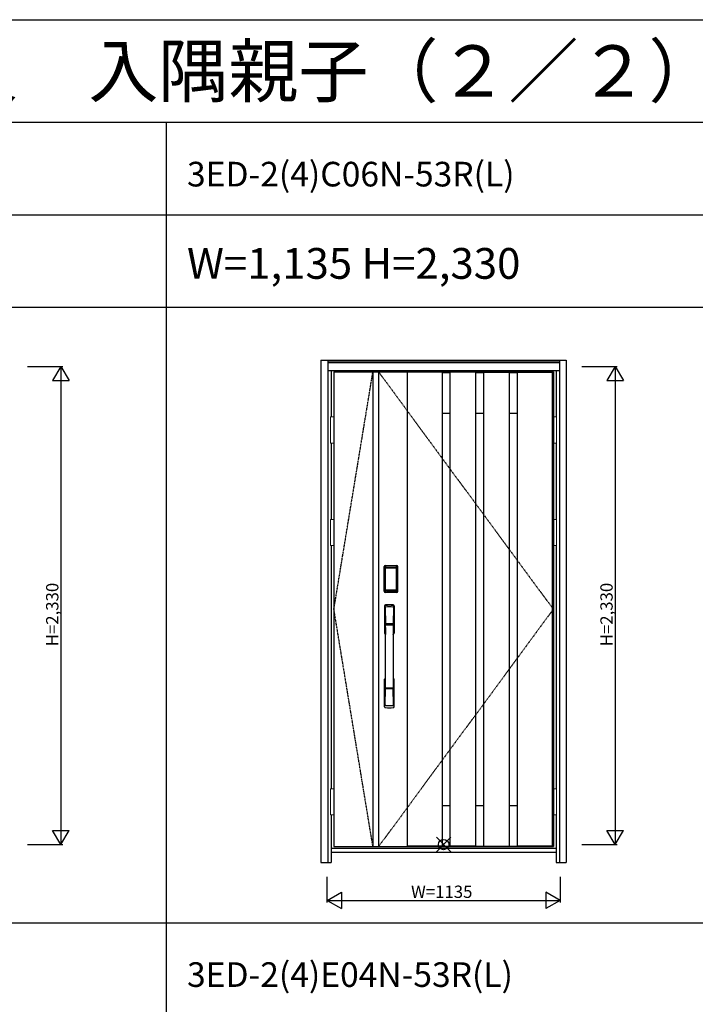
# Model space of a CAD drawing. Extents: x 0 to 27931, y 0 to 20000.
# Drawn here: x 12785 to 16076, y 15203 to 20000 of the extents above; entities that cross this region are included whole.
import ezdxf

# ---------------------------------------------------------------- set-up
doc = ezdxf.new("R2010")
doc.units = 0
doc.linetypes.add('ITTENSAU', pattern=[5.5, 3, -1, 0.5, -1])
doc.layers.get('0').update_dxf_attribs({"linetype": 'CONTINUOUS'})
for name, color, linetype in [('YKK_A1', 4, 'CONTINUOUS'), ('YKK_A2', 3, 'CONTINUOUS'), ('YKK_F1', 7, 'CONTINUOUS'), ('YKK_IN', 1, 'CONTINUOUS'), ('YKK_N1', 2, 'CONTINUOUS')]:
    doc.layers.add(name, color=color, linetype=linetype)
doc.styles.get("Standard").update_dxf_attribs({"font": 'txt.shx', "bigfont": 'bigfont.shx'})

msp = doc.modelspace()

# ---------------------------------------------------------------- linework, layer by layer
at = {"layer": 'YKK_A1'}
for p, q in [((14315.5, 18283.5), (15384.5, 18283.5)), ((14315.5, 18283.5), (14315.5, 15971.5)), ((14505.5, 18283.5), (14505.5, 15971.5)), ((14533.5, 18283.5), (14533.5, 15971.5)), ((14672.5, 18283.5), (14672.5, 15971.5)), ((14842.5, 18282), (14672.5, 18282)), ((14842.5, 18283.5), (14842.5, 15971.5)), ((14842.5, 18281.5), (14881, 18281.5)), ((14881, 18283.5), (14881, 15971.5)), ((15006, 18282), (14881, 18282)), ((15006, 18283.5), (15006, 15971.5)), ((15006, 18281.5), (15045, 18281.5)), ((15045, 18283.5), (15045, 15971.5)), ((15045, 18282), (15170, 18282)), ((15170, 18283.5), (15170, 15971.5)), ((15170, 18281.5), (15208.5, 18281.5)), ((15208.5, 18283.5), (15208.5, 15971.5)), ((15208.5, 18282), (15378.5, 18282)), ((15378.5, 18283.5), (15378.5, 15971.5)), ((15384.5, 18283.5), (15384.5, 15971.5)), ((14842.5, 18083.5), (14881, 18083.5)), ((15006, 18083.5), (15045, 18083.5)), ((15170, 18083.5), (15208.5, 18083.5)), ((14842.5, 16171.5), (14881, 16171.5)), ((15006, 16171.5), (15045, 16171.5)), ((15170, 16171.5), (15208.5, 16171.5)), ((14315.5, 15971.5), (15384.5, 15971.5)), ((14842.5, 15973), (14672.5, 15973)), ((14842.5, 15973.5), (14881, 15973.5)), ((15006, 15973), (14881, 15973)), ((15006, 15973.5), (15045, 15973.5)), ((15045, 15973), (15170, 15973)), ((15170, 15973.5), (15208.5, 15973.5)), ((15378.5, 15973), (15208.5, 15973))]:
    msp.add_line(p, q, dxfattribs=at)
at = {"layer": 'YKK_A1', "linetype": 'ITTENSAU'}
for p, q in [((14315.5, 17127.5), (14505.5, 18283.5)), ((14533.5, 18283.5), (15384.5, 17127.5)), ((14505.5, 15971.5), (14315.5, 17127.5)), ((15384.5, 17127.5), (14533.5, 15971.5))]:
    msp.add_line(p, q, dxfattribs=at)
at = {"layer": 'YKK_A2'}
for p, q in [((14252.5, 18341), (14252.5, 15894)), ((14252.5, 18341), (15447.5, 18341)), ((14285.5, 18341), (14285.5, 15894)), ((14285.5, 18339.2), (15414.5, 18339.2)), ((14285.5, 18331), (15414.5, 18331)), ((14285.5, 18329), (15414.5, 18329)), ((15414.5, 18341), (15414.5, 15894)), ((15447.5, 18341), (15447.5, 15894)), ((14285.5, 18291), (15414.5, 18291)), ((14302.5, 18291), (14302.5, 18064.5)), ((15397.5, 18291), (15397.5, 18064.5)), ((14302.5, 17937.5), (14302.5, 17564.5)), ((15397.5, 17937.5), (15397.5, 17564.5)), ((14302.5, 17437.5), (14302.5, 16252.5)), ((15397.5, 17437.5), (15397.5, 16252.5)), ((14560.2, 17215), (14560.2, 17335.2)), ((14561.4, 17335.2), (14560.2, 17335.2)), ((14560.4, 17215), (14560.4, 17335.2)), ((14561.4, 17215), (14561.4, 17335.2)), ((14562, 17335.2), (14562, 17215)), ((14562.4, 17214.7), (14562.4, 17335.3)), ((14562.4, 17335.3), (14562.7, 17335)), ((14565.2, 17327.1), (14565.2, 17223.1)), ((14565.2, 17327.1), (14565.3, 17327.1)), ((14565.3, 17326.7), (14565.3, 17223.3)), ((14565.3, 17223.3), (14565.3, 17326.7)), ((14567.2, 17326.7), (14565.3, 17326.7)), ((14565.4, 17338.3), (14565.7, 17338)), ((14565.4, 17338.3), (14621.6, 17338.3)), ((14565.5, 17339.3), (14565.5, 17340.5)), ((14565.5, 17340.5), (14621.5, 17340.5)), ((14565.5, 17340.3), (14621.5, 17340.3)), ((14621.5, 17339.3), (14565.5, 17339.3)), ((14565.5, 17338.7), (14621.5, 17338.7)), ((14621.3, 17338), (14565.7, 17338)), ((14566, 17328.8), (14565.8, 17328.6)), ((14566, 17328.6), (14566.1, 17328.7)), ((14566.1, 17328.7), (14566, 17328.7)), ((14566.1, 17328.7), (14566.2, 17328.8)), ((14567.2, 17223.3), (14567.2, 17326.7)), ((14568.1, 17330.3), (14568.1, 17330)), ((14568.1, 17330.3), (14618.9, 17330.3)), ((14618.9, 17330), (14568.1, 17330)), ((14568.2, 17329.7), (14568.2, 17329.7)), ((14568.2, 17329.7), (14568.2, 17329.6)), ((14618.8, 17329.7), (14568.2, 17329.7)), ((14618.8, 17329.7), (14568.2, 17329.7)), ((14568.2, 17327.8), (14568.2, 17329.6)), ((14568.2, 17329.6), (14618.8, 17329.6)), ((14618.8, 17327.8), (14568.2, 17327.8)), ((14618.8, 17329.7), (14618.8, 17329.6)), ((14618.8, 17329.7), (14618.8, 17329.7)), ((14618.8, 17327.8), (14618.8, 17329.6)), ((14618.9, 17330.3), (14618.9, 17330)), ((14619.8, 17223.3), (14619.8, 17326.7)), ((14619.8, 17326.7), (14621.7, 17326.7)), ((14620.9, 17328.7), (14620.8, 17328.8)), ((14620.9, 17328.7), (14621, 17328.7)), ((14621, 17328.6), (14620.9, 17328.7)), ((14621, 17328.8), (14621.2, 17328.6)), ((14621.6, 17338.3), (14621.3, 17338)), ((14621.5, 17339.3), (14621.5, 17340.5)), ((14621.8, 17327.1), (14621.7, 17327.1)), ((14621.7, 17223.3), (14621.7, 17326.7)), ((14621.7, 17223.3), (14621.7, 17326.7)), ((14621.7, 17326.7), (14621.7, 17326.7)), ((14621.8, 17327.1), (14621.8, 17223.1)), ((14624.6, 17335.3), (14624.3, 17335)), ((14624.6, 17214.7), (14624.6, 17335.3)), ((14625, 17335.2), (14625, 17215)), ((14625.6, 17215), (14625.6, 17335.2)), ((14625.6, 17335.2), (14626.8, 17335.2)), ((14626.6, 17215), (14626.6, 17335.2)), ((14626.8, 17215), (14626.8, 17335.2)), ((14565.2, 17223.1), (14565.3, 17223.1)), ((14567.2, 17223.3), (14565.3, 17223.3)), ((14619.8, 17223.3), (14621.7, 17223.3)), ((14621.8, 17223.1), (14621.7, 17223.1)), ((14561.4, 17215), (14560.2, 17215)), ((14563, 17215.6), (14562.4, 17214.7)), ((14566, 17212.6), (14565.4, 17211.7)), ((14568, 17211.7), (14565.4, 17211.7)), ((14621.5, 17211.5), (14565.5, 17211.5)), ((14565.5, 17210.9), (14621.5, 17210.9)), ((14565.5, 17210.9), (14565.5, 17209.7)), ((14621.5, 17209.9), (14565.5, 17209.9)), ((14621.5, 17209.7), (14565.5, 17209.7)), ((14566.1, 17221.3), (14566, 17221.3)), ((14566, 17212.6), (14621, 17212.6)), ((14566.2, 17221.2), (14566.1, 17221.3)), ((14566.1, 17221.3), (14566.1, 17221.2)), ((14567.7, 17217.8), (14567.4, 17216.7)), ((14568.1, 17220.2), (14618.9, 17220.2)), ((14568.1, 17220), (14568.1, 17220.2)), ((14618.9, 17220), (14568.1, 17220)), ((14568.2, 17222.2), (14618.8, 17222.2)), ((14568.2, 17222.2), (14568.2, 17220.4)), ((14618.8, 17220.4), (14568.2, 17220.4)), ((14568.2, 17220.4), (14568.2, 17220.3)), ((14568.2, 17220.3), (14618.8, 17220.3)), ((14568.2, 17220.3), (14618.8, 17220.3)), ((14568.2, 17220.3), (14568.2, 17220.3)), ((14568.5, 17211.7), (14568.5, 17212)), ((14569, 17212.1), (14573, 17212.1)), ((14573.5, 17211.7), (14573.5, 17212)), ((14613, 17211.7), (14574, 17211.7)), ((14613.5, 17211.7), (14613.5, 17212)), ((14618, 17212.1), (14614, 17212.1)), ((14618.5, 17211.7), (14618.5, 17212)), ((14618.8, 17222.2), (14618.8, 17220.4)), ((14618.8, 17220.4), (14618.8, 17220.3)), ((14618.8, 17220.3), (14618.8, 17220.3)), ((14618.9, 17220), (14618.9, 17220.2)), ((14619, 17211.7), (14621.6, 17211.7)), ((14619.3, 17217.8), (14619.6, 17216.7)), ((14620.8, 17221.2), (14620.9, 17221.3)), ((14620.9, 17221.3), (14621, 17221.3)), ((14620.9, 17221.3), (14620.9, 17221.2)), ((14621, 17212.6), (14621.6, 17211.7)), ((14621.5, 17210.9), (14621.5, 17209.7)), ((14624, 17215.6), (14624.6, 17214.7)), ((14625.6, 17215), (14626.8, 17215)), ((14302.5, 16125.5), (14302.5, 15894)), ((15397.5, 16125.5), (15397.5, 15894)), ((14302.5, 15963), (15397.5, 15963)), ((14302.5, 15944), (15397.5, 15944)), ((14252.5, 15894), (14302.5, 15894)), ((15397.5, 15894), (15447.5, 15894))]:
    msp.add_line(p, q, dxfattribs=at)
at = {"layer": 'YKK_A2', "linetype": 'Continuous', "lineweight": 13}
for p, q in [((14315.4, 18064.5), (14299.6, 18064.5)), ((14299.6, 18064.5), (14299.6, 17937.5)), ((14315.4, 18064.5), (14315.4, 17937.5)), ((15384.6, 18064.5), (15400.4, 18064.5)), ((15384.6, 18064.5), (15384.6, 17937.5)), ((15400.4, 18064.5), (15400.4, 17937.5)), ((14315.4, 17937.5), (14299.6, 17937.5)), ((15384.6, 17937.5), (15400.4, 17937.5)), ((14315.4, 17564.5), (14299.6, 17564.5)), ((14299.6, 17564.5), (14299.6, 17437.5)), ((14315.4, 17564.5), (14315.4, 17437.5)), ((15384.6, 17564.5), (15400.4, 17564.5)), ((15384.6, 17564.5), (15384.6, 17437.5)), ((15400.4, 17564.5), (15400.4, 17437.5)), ((14315.4, 17437.5), (14299.6, 17437.5)), ((15384.6, 17437.5), (15400.4, 17437.5)), ((14315.4, 16252.5), (14299.6, 16252.5)), ((14299.6, 16252.5), (14299.6, 16125.5)), ((14315.4, 16252.5), (14315.4, 16125.5)), ((15384.6, 16252.5), (15400.4, 16252.5)), ((15384.6, 16252.5), (15384.6, 16125.5)), ((15400.4, 16252.5), (15400.4, 16125.5)), ((14315.4, 16125.5), (14299.6, 16125.5)), ((15384.6, 16125.5), (15400.4, 16125.5))]:
    msp.add_line(p, q, dxfattribs=at)
at = {"layer": 'YKK_A2', "linetype": 'Continuous'}
for p, q in [((14562.5, 17144.5), (14562.5, 17010.3)), ((14564.1, 17142.7), (14566.3, 17006.9)), ((14565.8, 17135.4), (14566.9, 17057.5)), ((14605.2, 17135.4), (14604.1, 17057.5)), ((14606.9, 17142.7), (14604.7, 17006.9)), ((14608.5, 17144.5), (14608.5, 17010.3)), ((14566, 17053.4), (14566.1, 17050.4)), ((14566.3, 17050.1), (14567.3, 17050.3)), ((14566.8, 17054.3), (14604.2, 17054.3)), ((14567.3, 17050.3), (14568.6, 17050.3)), ((14603.2, 17056.6), (14567.8, 17056.6)), ((14602.4, 17050.3), (14568.6, 17050.3)), ((14603.7, 17050.3), (14602.4, 17050.3)), ((14604.7, 17050.1), (14603.7, 17050.3)), ((14605, 17053.4), (14604.9, 17050.4)), ((14562.5, 16652.2), (14562.5, 16786.3)), ((14608.5, 16652.2), (14608.5, 16786.3)), ((14565.8, 16661.3), (14566.9, 16739.2)), ((14604, 16742.3), (14567, 16742.3)), ((14603.2, 16740.1), (14567.8, 16740.1)), ((14605.2, 16661.3), (14604.1, 16739.2))]:
    msp.add_line(p, q, dxfattribs=at)
at = {"layer": 'YKK_A2'}
for points in [[(14565.4, 17338.3), (14565.1, 17338.3), (14564.7, 17338.2), (14564.4, 17338.2), (14564.1, 17338), (14563.8, 17337.9), (14563.5, 17337.7), (14563.3, 17337.4), (14563.1, 17337.2), (14562.9, 17336.9), (14562.7, 17336.6), (14562.6, 17336.3), (14562.5, 17336), (14562.4, 17335.7), (14562.4, 17335.3)], [(14562.7, 17335), (14562.8, 17335.3), (14562.8, 17335.7), (14562.9, 17336), (14563, 17336.3), (14563.2, 17336.6), (14563.4, 17336.9), (14563.6, 17337.1), (14563.9, 17337.3), (14564.1, 17337.5), (14564.4, 17337.7), (14564.7, 17337.8), (14565.1, 17337.9), (14565.4, 17338), (14565.7, 17338)], [(14562.7, 17335), (14563, 17334.7), (14563.2, 17334.3), (14563.5, 17333.7), (14563.7, 17333.1), (14564, 17332.4), (14564.2, 17331.5), (14564.5, 17330.6), (14564.7, 17329.5), (14564.9, 17328.4), (14565.2, 17327.1)], [(14568.1, 17330.3), (14567.8, 17330.2), (14567.5, 17330.2), (14567.2, 17330.1), (14566.9, 17330), (14566.7, 17329.9), (14566.4, 17329.7), (14566.2, 17329.5), (14566, 17329.3), (14565.8, 17329), (14565.6, 17328.7), (14565.4, 17328.4), (14565.3, 17328.1), (14565.3, 17327.9), (14565.2, 17327.6), (14565.2, 17327.3), (14565.2, 17327.1)], [(14566, 17328.7), (14565.9, 17328.6), (14565.8, 17328.3), (14565.6, 17328), (14565.5, 17327.8), (14565.4, 17327.5), (14565.3, 17327.1), (14565.3, 17326.8), (14565.3, 17326.7)], [(14565.3, 17326.7), (14565.3, 17326.9), (14565.4, 17327.1), (14565.4, 17327.3), (14565.5, 17327.5), (14565.5, 17327.7), (14565.6, 17327.9), (14565.6, 17328), (14565.7, 17328.2), (14565.8, 17328.3), (14565.9, 17328.4), (14566, 17328.6)], [(14565.8, 17328.6), (14565.7, 17328.3), (14565.6, 17328.1), (14565.6, 17328)], [(14565.7, 17338), (14566, 17337.6), (14566.2, 17337.2), (14566.5, 17336.7), (14566.7, 17336.1), (14566.9, 17335.5), (14567.1, 17334.8), (14567.3, 17334.1), (14567.5, 17333.4), (14567.6, 17332.6), (14567.8, 17331.9), (14567.9, 17331.1), (14568.1, 17330.3)], [(14568.1, 17330), (14567.8, 17330), (14567.5, 17329.9), (14567.3, 17329.9), (14567, 17329.8), (14566.8, 17329.6), (14566.6, 17329.5), (14566.4, 17329.3), (14566.2, 17329.1), (14566, 17328.8)], [(14568.2, 17329.7), (14568, 17329.7), (14567.7, 17329.7), (14567.4, 17329.6), (14567, 17329.4), (14566.7, 17329.3), (14566.4, 17329.1), (14566.2, 17328.8), (14566, 17328.7)], [(14566.1, 17328.7), (14566.2, 17328.8), (14566.4, 17329), (14566.6, 17329.2), (14566.8, 17329.3), (14567, 17329.4), (14567.2, 17329.5), (14567.5, 17329.5), (14567.7, 17329.6), (14567.9, 17329.6), (14568.2, 17329.7)], [(14566.2, 17328.8), (14566.4, 17329), (14566.6, 17329.1), (14566.8, 17329.2), (14567, 17329.3), (14567.2, 17329.4), (14567.4, 17329.5), (14567.7, 17329.5), (14567.9, 17329.6), (14568.2, 17329.6)], [(14567.2, 17326.7), (14567.2, 17326.8), (14567.2, 17326.9), (14567.3, 17327), (14567.3, 17327.1), (14567.3, 17327.2), (14567.4, 17327.3), (14567.4, 17327.4), (14567.5, 17327.4), (14567.6, 17327.5), (14567.6, 17327.6), (14567.7, 17327.6), (14567.8, 17327.7), (14567.9, 17327.7), (14568, 17327.8), (14568.1, 17327.8), (14568.2, 17327.8)], [(14620.9, 17328.7), (14620.8, 17328.8), (14620.6, 17329), (14620.4, 17329.2), (14620.2, 17329.3), (14620, 17329.4), (14619.8, 17329.5), (14619.5, 17329.5), (14619.3, 17329.6), (14619.1, 17329.6), (14618.8, 17329.7)], [(14621, 17328.7), (14620.8, 17328.8), (14620.6, 17329.1), (14620.3, 17329.3), (14620, 17329.4), (14619.6, 17329.6), (14619.3, 17329.7), (14619, 17329.7), (14618.8, 17329.7)], [(14620.8, 17328.8), (14620.6, 17329), (14620.4, 17329.1), (14620.2, 17329.2), (14620, 17329.3), (14619.8, 17329.4), (14619.6, 17329.5), (14619.3, 17329.5), (14619.1, 17329.6), (14618.8, 17329.6)], [(14619.8, 17326.7), (14619.8, 17326.8), (14619.8, 17326.9), (14619.7, 17327), (14619.7, 17327.1), (14619.7, 17327.2), (14619.6, 17327.3), (14619.6, 17327.4), (14619.5, 17327.4), (14619.4, 17327.5), (14619.4, 17327.6), (14619.3, 17327.6), (14619.2, 17327.7), (14619.1, 17327.7), (14619, 17327.8), (14618.9, 17327.8), (14618.8, 17327.8)], [(14621.3, 17338), (14621, 17337.6), (14620.8, 17337.2), (14620.5, 17336.7), (14620.3, 17336.1), (14620.1, 17335.5), (14619.9, 17334.8), (14619.7, 17334.1), (14619.5, 17333.4), (14619.4, 17332.6), (14619.2, 17331.9), (14619.1, 17331.1), (14618.9, 17330.3)], [(14618.9, 17330.3), (14619.2, 17330.2), (14619.5, 17330.2), (14619.8, 17330.1), (14620.1, 17330), (14620.3, 17329.9), (14620.6, 17329.7), (14620.8, 17329.5), (14621, 17329.3), (14621.2, 17329), (14621.4, 17328.7), (14621.6, 17328.4), (14621.7, 17328.1), (14621.7, 17327.9), (14621.8, 17327.6), (14621.8, 17327.3), (14621.8, 17327.1)], [(14618.9, 17330), (14619.2, 17330), (14619.5, 17329.9), (14619.7, 17329.9), (14620, 17329.8), (14620.2, 17329.6), (14620.4, 17329.5), (14620.6, 17329.3), (14620.8, 17329.1), (14621, 17328.8)], [(14621.7, 17326.7), (14621.7, 17326.8), (14621.7, 17327.1), (14621.6, 17327.5), (14621.5, 17327.8), (14621.4, 17328), (14621.2, 17328.3), (14621.1, 17328.6), (14621, 17328.7)], [(14621.7, 17326.7), (14621.7, 17326.9), (14621.6, 17327.1), (14621.6, 17327.3), (14621.5, 17327.5), (14621.5, 17327.7), (14621.4, 17327.9), (14621.4, 17328), (14621.3, 17328.2), (14621.2, 17328.3), (14621.1, 17328.4), (14621, 17328.6)], [(14621.2, 17328.6), (14621.3, 17328.3), (14621.4, 17328.1), (14621.4, 17328)], [(14624.3, 17335), (14624.2, 17335.3), (14624.2, 17335.7), (14624.1, 17336), (14624, 17336.3), (14623.8, 17336.6), (14623.6, 17336.9), (14623.4, 17337.1), (14623.1, 17337.3), (14622.9, 17337.5), (14622.6, 17337.7), (14622.3, 17337.8), (14621.9, 17337.9), (14621.6, 17338), (14621.3, 17338)], [(14621.6, 17338.3), (14621.9, 17338.3), (14622.3, 17338.2), (14622.6, 17338.2), (14622.9, 17338), (14623.2, 17337.9), (14623.5, 17337.7), (14623.7, 17337.4), (14623.9, 17337.2), (14624.1, 17336.9), (14624.3, 17336.6), (14624.4, 17336.3), (14624.5, 17336), (14624.6, 17335.7), (14624.6, 17335.3)], [(14624.3, 17335), (14624, 17334.7), (14623.8, 17334.3), (14623.5, 17333.7), (14623.3, 17333.1), (14623, 17332.4), (14622.8, 17331.5), (14622.5, 17330.6), (14622.3, 17329.5), (14622.1, 17328.4), (14621.8, 17327.1)], [(14565.2, 17223.1), (14565, 17222), (14564.8, 17221), (14564.6, 17220), (14564.3, 17219.1), (14564.1, 17218.3), (14563.9, 17217.6), (14563.7, 17217), (14563.5, 17216.4), (14563.3, 17216), (14563, 17215.6)], [(14565.2, 17223.1), (14565.2, 17222.8), (14565.2, 17222.5), (14565.3, 17222.2), (14565.4, 17221.9), (14565.5, 17221.6), (14565.7, 17221.3)], [(14566.1, 17221.3), (14565.9, 17221.5), (14565.8, 17221.8), (14565.6, 17222), (14565.5, 17222.2), (14565.4, 17222.5), (14565.4, 17222.8), (14565.3, 17223), (14565.3, 17223.3)], [(14565.3, 17223.3), (14565.3, 17223.2), (14565.3, 17222.8), (14565.4, 17222.5), (14565.5, 17222.2), (14565.6, 17221.9), (14565.8, 17221.7), (14565.9, 17221.4), (14566, 17221.3)], [(14568.2, 17222.2), (14568.1, 17222.2), (14568, 17222.2), (14567.9, 17222.3), (14567.8, 17222.3), (14567.8, 17222.3), (14567.7, 17222.4), (14567.6, 17222.5), (14567.5, 17222.5), (14567.5, 17222.6), (14567.4, 17222.7), (14567.3, 17222.8), (14567.3, 17222.9), (14567.3, 17223), (14567.2, 17223.1), (14567.2, 17223.2), (14567.2, 17223.3)], [(14618.8, 17222.2), (14618.9, 17222.2), (14619, 17222.2), (14619.1, 17222.3), (14619.2, 17222.3), (14619.2, 17222.3), (14619.3, 17222.4), (14619.4, 17222.5), (14619.5, 17222.5), (14619.5, 17222.6), (14619.6, 17222.7), (14619.6, 17222.8), (14619.7, 17222.9), (14619.7, 17223), (14619.8, 17223.1), (14619.8, 17223.2), (14619.8, 17223.3)], [(14620.9, 17221.3), (14621.1, 17221.5), (14621.2, 17221.8), (14621.4, 17222), (14621.5, 17222.2), (14621.6, 17222.5), (14621.6, 17222.8), (14621.7, 17223), (14621.7, 17223.3)], [(14621, 17221.3), (14621.1, 17221.4), (14621.2, 17221.7), (14621.4, 17221.9), (14621.5, 17222.2), (14621.6, 17222.5), (14621.7, 17222.8), (14621.7, 17223.2), (14621.7, 17223.3)], [(14621.8, 17223.1), (14621.8, 17222.8), (14621.8, 17222.5), (14621.7, 17222.2), (14621.6, 17221.9), (14621.5, 17221.6), (14621.3, 17221.3)], [(14621.8, 17223.1), (14622, 17222), (14622.2, 17221), (14622.4, 17220), (14622.7, 17219.1), (14622.9, 17218.3), (14623.1, 17217.6), (14623.3, 17217), (14623.5, 17216.4), (14623.7, 17216), (14624, 17215.6)], [(14562.4, 17214.7), (14562.4, 17214.3), (14562.5, 17214), (14562.6, 17213.7), (14562.7, 17213.4), (14562.9, 17213.1), (14563.1, 17212.8), (14563.3, 17212.5), (14563.5, 17212.3), (14563.8, 17212.1), (14564.1, 17212), (14564.4, 17211.8), (14564.7, 17211.7), (14565, 17211.7), (14565.4, 17211.7)], [(14563, 17215.6), (14563.1, 17215.3), (14563.1, 17214.9), (14563.2, 17214.6), (14563.3, 17214.3), (14563.5, 17214), (14563.7, 17213.8), (14563.9, 17213.5), (14564.2, 17213.3), (14564.4, 17213.1), (14564.7, 17212.9), (14565, 17212.8), (14565.4, 17212.7), (14565.7, 17212.6), (14566, 17212.6)], [(14565.7, 17221.3), (14565.9, 17221.1), (14566.1, 17220.9), (14566.3, 17220.7), (14566.5, 17220.5), (14566.7, 17220.4), (14566.9, 17220.2), (14567.1, 17220.1), (14567.3, 17220.1), (14567.5, 17220), (14567.7, 17220), (14567.9, 17220), (14568.1, 17220)], [(14566, 17221.3), (14566.2, 17221.2), (14566.4, 17220.9), (14566.7, 17220.7), (14567, 17220.5), (14567.4, 17220.4), (14567.7, 17220.3), (14568, 17220.3), (14568.2, 17220.3)], [(14567.4, 17216.7), (14567.2, 17215.7), (14566.9, 17214.8), (14566.6, 17213.9), (14566.3, 17213.2), (14566, 17212.6)], [(14568.2, 17220.3), (14567.9, 17220.4), (14567.6, 17220.4), (14567.3, 17220.5), (14567.1, 17220.6), (14566.8, 17220.7), (14566.6, 17220.9), (14566.3, 17221.1), (14566.1, 17221.3)], [(14566.1, 17221.2), (14566.3, 17221), (14566.4, 17220.9), (14566.6, 17220.7), (14566.8, 17220.6), (14567, 17220.5), (14567.2, 17220.4), (14567.4, 17220.3), (14567.6, 17220.3), (14567.8, 17220.3), (14567.9, 17220.2), (14568.1, 17220.2)], [(14568.2, 17220.4), (14568, 17220.4), (14567.7, 17220.5), (14567.5, 17220.5), (14567.3, 17220.6), (14567, 17220.7), (14566.8, 17220.8), (14566.6, 17220.9), (14566.4, 17221), (14566.2, 17221.2)], [(14568.1, 17220), (14567.9, 17218.9), (14567.7, 17217.8)], [(14568.5, 17211.7), (14568.4, 17211.7), (14568.4, 17211.7), (14568.4, 17211.7), (14568.4, 17211.7), (14568.3, 17211.7), (14568.2, 17211.7), (14568.2, 17211.7), (14568.1, 17211.7), (14568, 17211.7), (14568, 17211.7)], [(14569, 17212.1), (14568.9, 17212.1), (14568.8, 17212.1), (14568.8, 17212.1), (14568.7, 17212), (14568.6, 17212), (14568.6, 17212), (14568.5, 17212), (14568.5, 17212), (14568.5, 17212), (14568.5, 17212)], [(14573.5, 17212), (14573.5, 17212), (14573.5, 17212), (14573.5, 17212), (14573.4, 17212), (14573.4, 17212), (14573.3, 17212), (14573.2, 17212.1), (14573.2, 17212.1), (14573.1, 17212.1), (14573, 17212.1)], [(14574, 17211.7), (14574, 17211.7), (14573.9, 17211.7), (14573.8, 17211.7), (14573.8, 17211.7), (14573.7, 17211.7), (14573.6, 17211.7), (14573.6, 17211.7), (14573.6, 17211.7), (14573.6, 17211.7), (14573.5, 17211.7)], [(14613, 17211.7), (14613, 17211.7), (14613.1, 17211.7), (14613.2, 17211.7), (14613.2, 17211.7), (14613.3, 17211.7), (14613.4, 17211.7), (14613.4, 17211.7), (14613.4, 17211.7), (14613.4, 17211.7), (14613.5, 17211.7)], [(14613.5, 17212), (14613.5, 17212), (14613.5, 17212), (14613.5, 17212), (14613.6, 17212), (14613.6, 17212), (14613.7, 17212), (14613.8, 17212.1), (14613.8, 17212.1), (14613.9, 17212.1), (14614, 17212.1)], [(14618, 17212.1), (14618.1, 17212.1), (14618.2, 17212.1), (14618.2, 17212.1), (14618.3, 17212), (14618.4, 17212), (14618.4, 17212), (14618.5, 17212), (14618.5, 17212), (14618.5, 17212), (14618.5, 17212)], [(14618.5, 17211.7), (14618.6, 17211.7), (14618.6, 17211.7), (14618.6, 17211.7), (14618.6, 17211.7), (14618.7, 17211.7), (14618.8, 17211.7), (14618.8, 17211.7), (14618.9, 17211.7), (14619, 17211.7), (14619, 17211.7)], [(14618.8, 17220.3), (14619.1, 17220.4), (14619.4, 17220.4), (14619.6, 17220.5), (14619.9, 17220.6), (14620.2, 17220.7), (14620.4, 17220.9), (14620.7, 17221.1), (14620.9, 17221.3)], [(14618.8, 17220.3), (14619, 17220.3), (14619.3, 17220.3), (14619.6, 17220.4), (14620, 17220.5), (14620.3, 17220.7), (14620.6, 17220.9), (14620.8, 17221.2), (14621, 17221.3)], [(14618.8, 17220.4), (14619, 17220.4), (14619.3, 17220.5), (14619.5, 17220.5), (14619.7, 17220.6), (14620, 17220.7), (14620.2, 17220.8), (14620.4, 17220.9), (14620.6, 17221), (14620.8, 17221.2)], [(14621.3, 17221.3), (14621.1, 17221.1), (14620.9, 17220.9), (14620.7, 17220.7), (14620.5, 17220.5), (14620.3, 17220.4), (14620.1, 17220.2), (14619.9, 17220.1), (14619.7, 17220.1), (14619.5, 17220), (14619.3, 17220), (14619.1, 17220), (14618.9, 17220)], [(14620.9, 17221.2), (14620.7, 17221), (14620.6, 17220.9), (14620.4, 17220.7), (14620.2, 17220.6), (14620, 17220.5), (14619.8, 17220.4), (14619.6, 17220.3), (14619.4, 17220.3), (14619.2, 17220.3), (14619.1, 17220.2), (14618.9, 17220.2)], [(14618.9, 17220), (14619.1, 17218.9), (14619.3, 17217.8)], [(14619.6, 17216.7), (14619.8, 17215.7), (14620.1, 17214.8), (14620.4, 17213.9), (14620.7, 17213.2), (14621, 17212.6)], [(14624, 17215.6), (14623.9, 17215.3), (14623.9, 17214.9), (14623.8, 17214.6), (14623.7, 17214.3), (14623.5, 17214), (14623.3, 17213.8), (14623.1, 17213.5), (14622.8, 17213.3), (14622.6, 17213.1), (14622.3, 17212.9), (14622, 17212.8), (14621.6, 17212.7), (14621.3, 17212.6), (14621, 17212.6)], [(14624.6, 17214.7), (14624.6, 17214.3), (14624.5, 17214), (14624.4, 17213.7), (14624.3, 17213.4), (14624.1, 17213.1), (14623.9, 17212.8), (14623.7, 17212.5), (14623.5, 17212.3), (14623.2, 17212.1), (14622.9, 17212), (14622.6, 17211.8), (14622.3, 17211.7), (14622, 17211.7), (14621.6, 17211.7)]]:
    msp.add_lwpolyline(points, dxfattribs=at)
for centre, radius, start, end in [((14565.5, 17335.2), 5.3, 90, 180), ((14565.5, 17335.2), 5.09, 90, 180), ((14565.5, 17335.2), 4.11, 90, 180), ((14565.5, 17335.2), 3.5, 90, 180), ((14621.5, 17335.2), 5.3, 0, 90), ((14621.5, 17335.2), 5.09, 0, 90), ((14621.5, 17335.2), 4.11, 0, 90), ((14621.5, 17335.2), 3.5, 0, 90), ((14565.5, 17215), 5.3, 180, 270), ((14565.5, 17215), 5.09, 180, 270), ((14565.5, 17215), 4.11, 180, 270), ((14565.5, 17215), 3.5, 180, 270), ((14621.5, 17215), 5.3, 270, 0), ((14621.5, 17215), 5.09, 270, 0), ((14621.5, 17215), 4.11, 270, 0), ((14621.5, 17215), 3.5, 270, 0)]:
    msp.add_arc(centre, radius, start, end, dxfattribs=at)
at = {"layer": 'YKK_A2', "linetype": 'Continuous'}
for centre, radius, start, end in [((14566.5, 17144.5), 4, 95, 180), ((14567.1, 17142.8), 3.04, 97.2773, 182.6026), ((14568.8, 17135.4), 2.98, 95.2266, 180.1907), ((14585.5, 16927.3), 222, 85, 95), ((14585.5, 16961.7), 185.1, 84.1825, 95.8175), ((14585.5, 16848.7), 290.2, 86.6397, 93.3603), ((14602.2, 17135.4), 2.98, 359.8093, 84.7734), ((14603.9, 17142.8), 3.04, 357.3974, 82.7227), ((14604.5, 17144.5), 4, 0, 85), ((14566.9, 17053.4), 0.896, 99.5321, 180.2642), ((3618.9, 16898.2), 10948.3, 359.18905, 0.79313), ((14566.4, 17050.4), 0.301, 180.3696, 264.3107), ((14566.4, 17049.8), 0.306, 97.644, 180.4004), ((14567.8, 17057.5), 0.904, 180.244, 269.6353), ((14603.2, 17057.5), 0.904, 270.3647, 359.756), ((25552.1, 16898.2), 10948.3, 179.20687, 180.81095), ((14604.1, 17053.4), 0.896, 359.7358, 80.4679), ((14604.6, 17050.4), 0.301, 275.6893, 359.6304), ((14604.6, 17049.8), 0.306, 359.5996, 82.356), ((14565.5, 17010.3), 3, 180, 258.538), ((14591.1, 17024), 31, 212.2942, 217.1634), ((14561.3, 17006.7), 4.98, 349.7909, 2.8878), ((14567.2, 17005.8), 0.987, 179.5815, 229.6541), ((14603.8, 17005.8), 0.987, 310.3459, 0.4185), ((14579.9, 17024), 31, 322.8366, 327.7058), ((14609.7, 17006.7), 4.98, 177.1122, 190.2091), ((14605.5, 17010.3), 3, 281.462, 0), ((14585.1, 16776.7), 23.8, 141.109, 148.1125), ((14585.9, 16776.7), 23.8, 31.8875, 38.891), ((14565.5, 16786.3), 3, 101.462, 180), ((14566.9, 16743.2), 0.903, 179.9347, 274.1829), ((14604.1, 16743.2), 0.903, 265.8171, 0.0653), ((14605.5, 16786.3), 3, 0, 78.538), ((14567.8, 16739.2), 0.904, 90.3647, 179.756), ((14603.2, 16739.2), 0.904, 0.244, 89.6353), ((14566.5, 16652.2), 4, 180, 265), ((14568.8, 16661.3), 2.98, 179.8093, 264.7734), ((14585.5, 16869.3), 222, 265, 275), ((14585.5, 16948), 290.2, 266.6397, 273.3603), ((14602.2, 16661.3), 2.98, 275.2266, 0.1907), ((14604.5, 16652.2), 4, 275, 0)]:
    msp.add_arc(centre, radius, start, end, dxfattribs=at)
at = {"layer": 'YKK_F1'}
for p, q in [((0, 20000), (27500, 20000)), ((0, 19500), (27000, 19500)), ((13500, 0), (13500, 19500)), ((0, 19050), (27000, 19050)), ((0, 18600), (27000, 18600)), ((0, 15600), (21600, 15600))]:
    msp.add_line(p, q, dxfattribs=at)
at = {"layer": 'YKK_IN', "linetype": 'Continuous'}
for p, q in [((14814.6, 15945.6), (14885.4, 16016.4)), ((14814.6, 16016.4), (14885.4, 15945.6))]:
    msp.add_line(p, q, dxfattribs=at)
msp.add_circle((14850, 15981), 25, dxfattribs=at)
at = {"layer": 'YKK_N1'}
for p, q in [((12822.5, 18311), (12995.5, 18311)), ((12985.4, 18311), (12945.4, 18241.7)), ((12985.4, 18311), (13025.4, 18241.7)), ((12985.5, 18311), (12985.5, 15981)), ((15522.5, 18311), (15695.5, 18311)), ((15685.4, 18311), (15645.4, 18241.7)), ((15685.4, 18311), (15725.4, 18241.7)), ((15685.5, 18311), (15685.5, 15981)), ((12945.4, 18241.7), (13025.4, 18241.7)), ((15645.4, 18241.7), (15725.4, 18241.7)), ((12945.4, 16050.3), (13025.4, 16050.3)), ((12985.4, 15981), (12945.4, 16050.3)), ((12985.4, 15981), (13025.4, 16050.3)), ((15645.4, 16050.3), (15725.4, 16050.3)), ((15685.4, 15981), (15645.4, 16050.3)), ((15685.4, 15981), (15725.4, 16050.3)), ((12822.5, 15981), (12995.5, 15981)), ((15522.5, 15981), (15695.5, 15981)), ((14282.5, 15699), (14282.5, 15824)), ((15417.5, 15824), (15417.5, 15699)), ((14282.5, 15709), (14351.8, 15749)), ((14351.8, 15749), (14351.8, 15669)), ((15417.5, 15709), (15348.2, 15749)), ((15348.2, 15749), (15348.2, 15669)), ((14282.5, 15709), (15417.5, 15709)), ((14282.5, 15709), (14351.8, 15669)), ((15417.5, 15709), (15348.2, 15669))]:
    msp.add_line(p, q, dxfattribs=at)

# ---------------------------------------------------------------- texts
for s, height, p in [('ＶＥＤ３０＿２６\u3000断熱玄関ドア\u3000ヴェナート\u3000Ｄ３０\u3000顔認証キー\u3000４．５尺\u3000入隅親子（２／２）', 250, (500, 19625)), ('3ED-2(4)C06N-53R(L)', 120, (13600, 19187.5)), ('W=1,135 H=2,330', 150, (13600, 18737.5)), ('3ED-2(4)E04N-53R(L)', 120, (13600, 15287.5))]:
    msp.add_text(s, height=height).set_placement(p)
at = {"layer": 'YKK_N1', "linetype": 'Continuous'}
for p in [(12973.5, 16946.9), (15673.5, 16946.9)]:
    msp.add_text('H=2,330', height=60, rotation=90, dxfattribs=at).set_placement(p)
msp.add_text('W=1135', height=60, dxfattribs=at).set_placement((14691.3, 15721))

doc.saveas('drawing.dxf')
